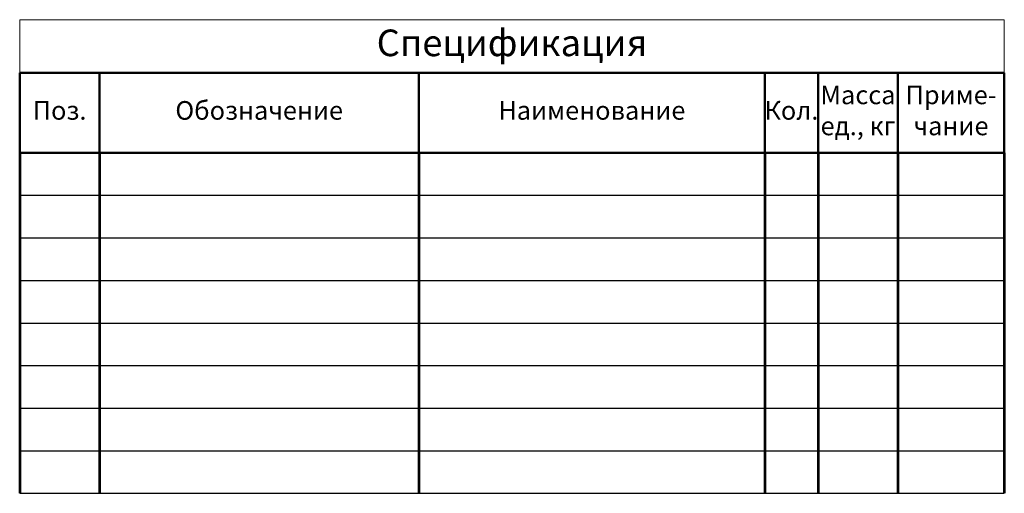
# Model space of a CAD drawing. Units: inches. Extents: x 8 to 193, y 16 to 105.
import ezdxf

# ---------------------------------------------------------------- set-up
doc = ezdxf.new("R2010")
doc.units = ezdxf.units.IN
doc.header["$MEASUREMENT"] = 0
doc.styles.get("Standard").update_dxf_attribs({"font": 'isocpeur.TTF'})

# ---------------------------------------------------------------- blocks, each defined once
blk = doc.blocks.new('*T3')
at = {"color": 0, "linetype": 'ByBlock', "lineweight": 50, "transparency": 16777216}
for p, q in [((0, -10), (185, -10)), ((0, -10), (0, -25)), ((15, -10), (15, -25)), ((75, -10), (75, -25)), ((140, -10), (140, -25)), ((150, -10), (150, -25)), ((165, -10), (165, -25)), ((185, -10), (185, -25)), ((0, -25), (185, -25))]:
    blk.add_line(p, q, dxfattribs=at)
at = {"color": 0, "lineweight": 53, "transparency": 16777216}
for p, q in [((0, -25), (0, -89)), ((15, -25), (15, -89)), ((75, -25), (75, -89)), ((140, -25), (140, -89)), ((150, -25), (150, -89)), ((165, -25), (165, -89)), ((185, -25), (185, -89))]:
    blk.add_line(p, q, dxfattribs=at)
at = {"color": 0, "linetype": 'ByBlock', "lineweight": -2, "transparency": 16777216}
for p, q in [((0, -33), (185, -33)), ((0, -41), (185, -41)), ((0, -49), (185, -49)), ((0, -57), (185, -57)), ((0, -65), (185, -65)), ((0, -73), (185, -73)), ((0, -81), (185, -81)), ((0, -89), (185, -89))]:
    blk.add_line(p, q, dxfattribs=at)
at = {"layer": 'Defpoints', "color": 8, "linetype": 'ByBlock', "lineweight": 0, "transparency": 16777216}
for p, q in [((0, 0), (185, 0)), ((0, 0), (0, -10)), ((185, 0), (185, -10))]:
    blk.add_line(p, q, dxfattribs=at)
at = {"color": 0, "transparency": 16777216, "attachment_point": 5}
for s, insert, char_height, width in [('Спецификация', (92.5, -5), 5, 184.88), ('Масса ед., кг', (157.5, -17.5), 3.5, 14.88), ('Приме- чание', (175, -17.5), 3.5, 19.88), ('Поз.', (7.5, -17.5), 3.5, 14.88), ('Обозначение', (45, -17.5), 3.5, 59.88), ('Наименование', (107.5, -17.5), 3.5, 64.88), ('Кол.', (145, -17.5), 3.5, 9.88)]:
    blk.add_mtext(s, dxfattribs=dict(at, insert=insert, char_height=char_height, width=width))

msp = doc.modelspace()

# ---------------------------------------------------------------- block references
msp.add_blockref('*T3', (7.95, 104.9))

doc.saveas('drawing.dxf')
